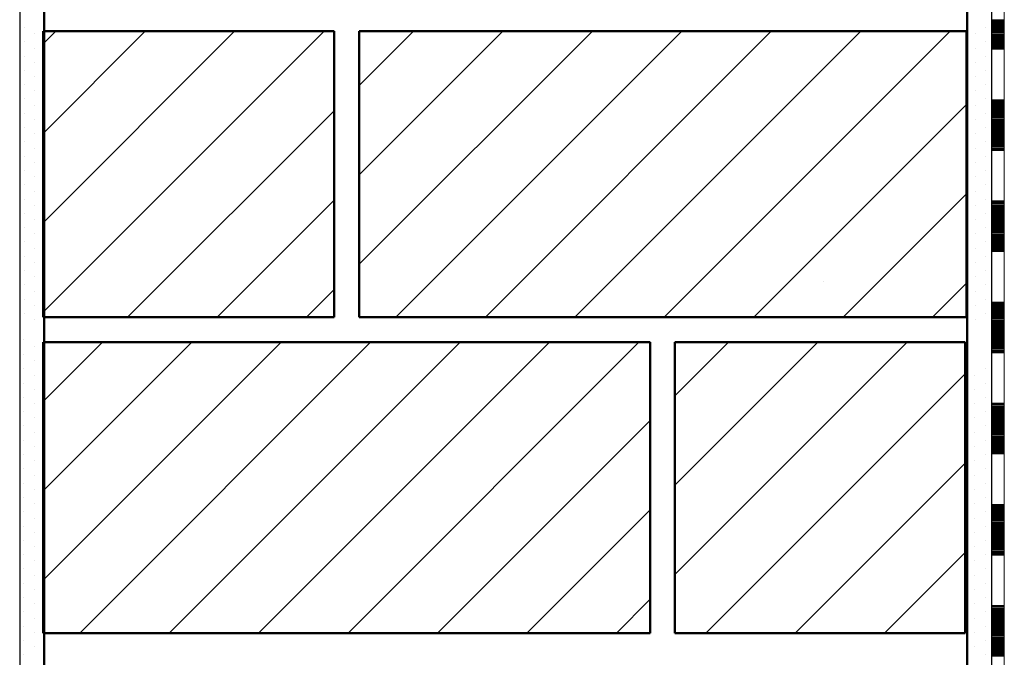
# Model space of a CAD drawing. Units: metres. Extents: x 5.8 to 26.1, y 5.6 to 15.6.
# Drawn here: x 13.6 to 14, y 13.1 to 13.4 of the extents above; entities that cross this region are included whole.
import ezdxf

# ---------------------------------------------------------------- set-up
doc = ezdxf.new("R2010")
doc.units = ezdxf.units.M
doc.linetypes.add('CONTINUA', pattern=[0])
doc.layers.add('Standard', color=7, linetype='Continuous', lineweight=25)
pattern_1 = [(45, (14.283247, 11.0462), (-0.0353553, 0.0353553), []), (45, (14.26557, 11.06388), (-0.0353553, 0.0353553), [])]

# ---------------------------------------------------------------- blocks, each defined once
blk = doc.blocks.new('ELEMENTO_RETINO_12')
at = {"layer": 'Standard', "color": 7, "linetype": 'CONTINUA', "lineweight": 18}
for p, q in [((-0.31971, 2.30844), (-0.31971, 2.32844)), ((-0.3147, 2.30844), (-0.3147, 2.32844)), ((-0.3147, 2.30844), (-0.3147, 2.32844)), ((-0.3147, 2.30844), (-0.3147, 2.32844)), ((-0.3147, 2.30844), (-0.3147, 2.32844)), ((-0.3147, 2.30844), (-0.3147, 2.32844)), ((-0.3147, 2.30844), (-0.3147, 2.32844)), ((-0.3147, 2.30844), (-0.3147, 2.32844)), ((-0.3147, 2.32004), (-0.31971, 2.32004)), ((-0.3147, 2.31964), (-0.31971, 2.31964)), ((-0.3147, 2.31924), (-0.31971, 2.31924)), ((-0.3147, 2.31884), (-0.31971, 2.31884)), ((-0.3147, 2.31844), (-0.31971, 2.31844)), ((-0.3147, 2.31804), (-0.31971, 2.31804)), ((-0.3147, 2.31764), (-0.31971, 2.31764)), ((-0.3147, 2.31724), (-0.31971, 2.31724)), ((-0.3147, 2.31684), (-0.31971, 2.31684)), ((-0.3147, 2.31644), (-0.31971, 2.31644)), ((-0.3147, 2.31604), (-0.31971, 2.31604)), ((-0.3147, 2.31564), (-0.31971, 2.31564)), ((-0.3147, 2.31524), (-0.31971, 2.31524)), ((-0.3147, 2.31484), (-0.31971, 2.31484)), ((-0.3147, 2.31444), (-0.31971, 2.31444)), ((-0.3147, 2.31404), (-0.31971, 2.31404)), ((-0.3147, 2.31364), (-0.31971, 2.31364)), ((-0.3147, 2.31324), (-0.31971, 2.31324)), ((-0.3147, 2.31284), (-0.31971, 2.31284)), ((-0.3147, 2.31244), (-0.31971, 2.31244)), ((-0.3147, 2.31204), (-0.31971, 2.31204)), ((-0.3147, 2.31164), (-0.31971, 2.31164)), ((-0.3147, 2.31124), (-0.31971, 2.31124)), ((-0.3147, 2.31084), (-0.31971, 2.31084)), ((-0.3147, 2.31044), (-0.31971, 2.31044)), ((-0.3147, 2.31004), (-0.31971, 2.31004)), ((-0.3147, 2.30964), (-0.31971, 2.30964)), ((-0.3147, 2.30924), (-0.31971, 2.30924)), ((-0.3147, 2.30884), (-0.31971, 2.30884)), ((-0.3147, 2.30844), (-0.31971, 2.30844)), ((-0.31971, 2.28843), (-0.31971, 2.30844)), ((-0.3147, 2.28843), (-0.3147, 2.30844)), ((-0.3147, 2.28843), (-0.3147, 2.30844)), ((-0.31971, 2.26843), (-0.31971, 2.28843)), ((-0.3147, 2.28843), (-0.31971, 2.28843)), ((-0.3147, 2.28803), (-0.31971, 2.28803)), ((-0.3147, 2.28763), (-0.31971, 2.28763)), ((-0.3147, 2.28723), (-0.31971, 2.28723)), ((-0.3147, 2.28683), (-0.31971, 2.28683)), ((-0.3147, 2.28643), (-0.31971, 2.28643)), ((-0.3147, 2.28603), (-0.31971, 2.28603)), ((-0.3147, 2.28563), (-0.31971, 2.28563)), ((-0.3147, 2.28523), (-0.31971, 2.28523)), ((-0.3147, 2.26843), (-0.3147, 2.28843)), ((-0.3147, 2.26843), (-0.3147, 2.28843)), ((-0.3147, 2.26843), (-0.3147, 2.28843)), ((-0.3147, 2.26843), (-0.3147, 2.28843)), ((-0.3147, 2.26843), (-0.3147, 2.28843)), ((-0.3147, 2.26843), (-0.3147, 2.28843)), ((-0.3147, 2.26843), (-0.3147, 2.28843)), ((-0.3147, 2.28483), (-0.31971, 2.28483)), ((-0.3147, 2.28443), (-0.31971, 2.28443)), ((-0.3147, 2.28403), (-0.31971, 2.28403)), ((-0.3147, 2.28363), (-0.31971, 2.28363)), ((-0.3147, 2.28323), (-0.31971, 2.28323)), ((-0.3147, 2.28283), (-0.31971, 2.28283)), ((-0.3147, 2.28243), (-0.31971, 2.28243)), ((-0.3147, 2.28203), (-0.31971, 2.28203)), ((-0.3147, 2.28163), (-0.31971, 2.28163)), ((-0.3147, 2.28123), (-0.31971, 2.28123)), ((-0.3147, 2.28083), (-0.31971, 2.28083)), ((-0.3147, 2.28043), (-0.31971, 2.28043)), ((-0.3147, 2.28003), (-0.31971, 2.28003)), ((-0.3147, 2.27963), (-0.31971, 2.27963)), ((-0.3147, 2.27923), (-0.31971, 2.27923)), ((-0.3147, 2.27883), (-0.31971, 2.27883)), ((-0.3147, 2.27843), (-0.31971, 2.27843)), ((-0.3147, 2.27803), (-0.31971, 2.27803)), ((-0.3147, 2.27763), (-0.31971, 2.27763)), ((-0.3147, 2.27723), (-0.31971, 2.27723)), ((-0.3147, 2.27683), (-0.31971, 2.27683)), ((-0.3147, 2.27643), (-0.31971, 2.27643)), ((-0.3147, 2.27603), (-0.31971, 2.27603)), ((-0.3147, 2.27563), (-0.31971, 2.27563)), ((-0.3147, 2.27523), (-0.31971, 2.27523)), ((-0.3147, 2.27483), (-0.31971, 2.27483)), ((-0.3147, 2.27443), (-0.31971, 2.27443)), ((-0.3147, 2.27403), (-0.31971, 2.27403)), ((-0.3147, 2.27363), (-0.31971, 2.27363)), ((-0.3147, 2.27323), (-0.31971, 2.27323)), ((-0.3147, 2.27283), (-0.31971, 2.27283)), ((-0.3147, 2.27243), (-0.31971, 2.27243)), ((-0.3147, 2.27203), (-0.31971, 2.27203)), ((-0.3147, 2.27163), (-0.31971, 2.27163)), ((-0.3147, 2.27123), (-0.31971, 2.27123)), ((-0.3147, 2.27083), (-0.31971, 2.27083)), ((-0.3147, 2.27043), (-0.31971, 2.27043)), ((-0.3147, 2.27003), (-0.31971, 2.27003)), ((-0.3147, 2.26963), (-0.31971, 2.26963)), ((-0.3147, 2.26923), (-0.31971, 2.26923)), ((-0.3147, 2.26883), (-0.31971, 2.26883)), ((-0.3147, 2.26843), (-0.31971, 2.26843)), ((-0.31971, 2.24842), (-0.31971, 2.26843)), ((-0.3147, 2.24842), (-0.3147, 2.26843)), ((-0.3147, 2.24842), (-0.3147, 2.26843)), ((-0.31971, 2.22842), (-0.31971, 2.24842)), ((-0.3147, 2.24842), (-0.31971, 2.24842)), ((-0.3147, 2.24802), (-0.31971, 2.24802)), ((-0.3147, 2.24762), (-0.31971, 2.24762)), ((-0.3147, 2.24722), (-0.31971, 2.24722)), ((-0.3147, 2.24682), (-0.31971, 2.24682)), ((-0.3147, 2.24642), (-0.31971, 2.24642)), ((-0.3147, 2.24602), (-0.31971, 2.24602)), ((-0.3147, 2.22842), (-0.3147, 2.24842)), ((-0.3147, 2.22842), (-0.3147, 2.24842)), ((-0.3147, 2.22842), (-0.3147, 2.24842)), ((-0.3147, 2.22842), (-0.3147, 2.24842)), ((-0.3147, 2.22842), (-0.3147, 2.24842)), ((-0.3147, 2.22842), (-0.3147, 2.24842)), ((-0.3147, 2.22842), (-0.3147, 2.24842)), ((-0.3147, 2.24562), (-0.31971, 2.24562)), ((-0.3147, 2.24522), (-0.31971, 2.24522)), ((-0.3147, 2.24482), (-0.31971, 2.24482)), ((-0.3147, 2.24442), (-0.31971, 2.24442)), ((-0.3147, 2.24402), (-0.31971, 2.24402)), ((-0.3147, 2.24362), (-0.31971, 2.24362)), ((-0.3147, 2.24322), (-0.31971, 2.24322)), ((-0.3147, 2.24282), (-0.31971, 2.24282)), ((-0.3147, 2.24242), (-0.31971, 2.24242)), ((-0.3147, 2.24202), (-0.31971, 2.24202)), ((-0.3147, 2.24162), (-0.31971, 2.24162)), ((-0.3147, 2.24122), (-0.31971, 2.24122)), ((-0.3147, 2.24082), (-0.31971, 2.24082)), ((-0.3147, 2.24042), (-0.31971, 2.24042)), ((-0.3147, 2.24002), (-0.31971, 2.24002)), ((-0.3147, 2.23962), (-0.31971, 2.23962)), ((-0.3147, 2.23922), (-0.31971, 2.23922)), ((-0.3147, 2.23882), (-0.31971, 2.23882)), ((-0.3147, 2.23842), (-0.31971, 2.23842)), ((-0.3147, 2.23802), (-0.31971, 2.23802)), ((-0.3147, 2.23762), (-0.31971, 2.23762)), ((-0.3147, 2.23722), (-0.31971, 2.23722)), ((-0.3147, 2.23682), (-0.31971, 2.23682)), ((-0.3147, 2.23642), (-0.31971, 2.23642)), ((-0.3147, 2.23602), (-0.31971, 2.23602)), ((-0.3147, 2.23562), (-0.31971, 2.23562)), ((-0.3147, 2.23522), (-0.31971, 2.23522)), ((-0.3147, 2.23482), (-0.31971, 2.23482)), ((-0.3147, 2.23442), (-0.31971, 2.23442)), ((-0.3147, 2.23402), (-0.31971, 2.23402)), ((-0.3147, 2.23362), (-0.31971, 2.23362)), ((-0.3147, 2.23322), (-0.31971, 2.23322)), ((-0.3147, 2.23282), (-0.31971, 2.23282)), ((-0.3147, 2.23242), (-0.31971, 2.23242)), ((-0.3147, 2.23202), (-0.31971, 2.23202)), ((-0.3147, 2.23162), (-0.31971, 2.23162)), ((-0.3147, 2.23122), (-0.31971, 2.23122)), ((-0.3147, 2.23082), (-0.31971, 2.23082)), ((-0.3147, 2.23042), (-0.31971, 2.23042)), ((-0.3147, 2.23002), (-0.31971, 2.23002)), ((-0.3147, 2.22962), (-0.31971, 2.22962)), ((-0.3147, 2.22922), (-0.31971, 2.22922)), ((-0.3147, 2.22882), (-0.31971, 2.22882)), ((-0.3147, 2.22842), (-0.31971, 2.22842)), ((-0.31971, 2.20841), (-0.31971, 2.22842)), ((-0.3147, 2.20841), (-0.3147, 2.22842)), ((-0.3147, 2.20841), (-0.3147, 2.22842)), ((-0.31971, 2.18841), (-0.31971, 2.20841)), ((-0.3147, 2.20841), (-0.31971, 2.20841)), ((-0.3147, 2.20801), (-0.31971, 2.20801)), ((-0.3147, 2.20761), (-0.31971, 2.20761)), ((-0.3147, 2.20721), (-0.31971, 2.20721)), ((-0.3147, 2.18841), (-0.3147, 2.20841)), ((-0.3147, 2.18841), (-0.3147, 2.20841)), ((-0.3147, 2.18841), (-0.3147, 2.20841)), ((-0.3147, 2.18841), (-0.3147, 2.20841)), ((-0.3147, 2.18841), (-0.3147, 2.20841)), ((-0.3147, 2.18841), (-0.3147, 2.20841)), ((-0.3147, 2.18841), (-0.3147, 2.20841)), ((-0.3147, 2.20681), (-0.31971, 2.20681)), ((-0.3147, 2.20641), (-0.31971, 2.20641)), ((-0.3147, 2.20601), (-0.31971, 2.20601)), ((-0.3147, 2.20561), (-0.31971, 2.20561)), ((-0.3147, 2.20521), (-0.31971, 2.20521)), ((-0.3147, 2.20481), (-0.31971, 2.20481)), ((-0.3147, 2.20441), (-0.31971, 2.20441)), ((-0.3147, 2.20401), (-0.31971, 2.20401)), ((-0.3147, 2.20361), (-0.31971, 2.20361)), ((-0.3147, 2.20321), (-0.31971, 2.20321)), ((-0.3147, 2.20281), (-0.31971, 2.20281)), ((-0.3147, 2.20241), (-0.31971, 2.20241)), ((-0.3147, 2.20201), (-0.31971, 2.20201)), ((-0.3147, 2.20161), (-0.31971, 2.20161)), ((-0.3147, 2.20121), (-0.31971, 2.20121)), ((-0.3147, 2.20081), (-0.31971, 2.20081)), ((-0.3147, 2.20041), (-0.31971, 2.20041)), ((-0.3147, 2.20001), (-0.31971, 2.20001)), ((-0.3147, 2.19961), (-0.31971, 2.19961)), ((-0.3147, 2.19921), (-0.31971, 2.19921)), ((-0.3147, 2.19881), (-0.31971, 2.19881)), ((-0.3147, 2.19841), (-0.31971, 2.19841)), ((-0.3147, 2.19801), (-0.31971, 2.19801)), ((-0.3147, 2.19761), (-0.31971, 2.19761)), ((-0.3147, 2.19721), (-0.31971, 2.19721)), ((-0.3147, 2.19681), (-0.31971, 2.19681)), ((-0.3147, 2.19641), (-0.31971, 2.19641)), ((-0.3147, 2.19601), (-0.31971, 2.19601)), ((-0.3147, 2.19561), (-0.31971, 2.19561)), ((-0.3147, 2.19521), (-0.31971, 2.19521)), ((-0.3147, 2.19481), (-0.31971, 2.19481)), ((-0.3147, 2.19441), (-0.31971, 2.19441)), ((-0.3147, 2.19401), (-0.31971, 2.19401)), ((-0.3147, 2.19361), (-0.31971, 2.19361)), ((-0.3147, 2.19321), (-0.31971, 2.19321)), ((-0.3147, 2.19281), (-0.31971, 2.19281)), ((-0.3147, 2.19241), (-0.31971, 2.19241)), ((-0.3147, 2.19201), (-0.31971, 2.19201)), ((-0.3147, 2.19161), (-0.31971, 2.19161)), ((-0.3147, 2.19121), (-0.31971, 2.19121)), ((-0.3147, 2.19081), (-0.31971, 2.19081)), ((-0.3147, 2.19041), (-0.31971, 2.19041)), ((-0.3147, 2.19001), (-0.31971, 2.19001)), ((-0.3147, 2.18961), (-0.31971, 2.18961)), ((-0.3147, 2.18921), (-0.31971, 2.18921)), ((-0.3147, 2.18881), (-0.31971, 2.18881)), ((-0.3147, 2.18841), (-0.31971, 2.18841)), ((-0.31971, 2.1684), (-0.31971, 2.18841)), ((-0.3147, 2.1684), (-0.3147, 2.18841)), ((-0.3147, 2.1684), (-0.3147, 2.18841)), ((-0.31971, 2.1484), (-0.31971, 2.1684)), ((-0.3147, 2.1684), (-0.31971, 2.1684)), ((-0.3147, 2.1484), (-0.3147, 2.1684)), ((-0.3147, 2.1484), (-0.3147, 2.1684)), ((-0.3147, 2.1484), (-0.3147, 2.1684)), ((-0.3147, 2.1484), (-0.3147, 2.1684)), ((-0.3147, 2.1484), (-0.3147, 2.1684)), ((-0.3147, 2.1484), (-0.3147, 2.1684)), ((-0.3147, 2.1484), (-0.3147, 2.1684)), ((-0.3147, 2.168), (-0.31971, 2.168)), ((-0.3147, 2.1676), (-0.31971, 2.1676)), ((-0.3147, 2.1672), (-0.31971, 2.1672)), ((-0.3147, 2.1668), (-0.31971, 2.1668)), ((-0.3147, 2.1664), (-0.31971, 2.1664)), ((-0.3147, 2.166), (-0.31971, 2.166)), ((-0.3147, 2.1656), (-0.31971, 2.1656)), ((-0.3147, 2.1652), (-0.31971, 2.1652)), ((-0.3147, 2.1648), (-0.31971, 2.1648)), ((-0.3147, 2.1644), (-0.31971, 2.1644)), ((-0.3147, 2.164), (-0.31971, 2.164)), ((-0.3147, 2.1636), (-0.31971, 2.1636)), ((-0.3147, 2.1632), (-0.31971, 2.1632)), ((-0.3147, 2.1628), (-0.31971, 2.1628)), ((-0.3147, 2.1624), (-0.31971, 2.1624)), ((-0.3147, 2.162), (-0.31971, 2.162)), ((-0.3147, 2.1616), (-0.31971, 2.1616)), ((-0.3147, 2.1612), (-0.31971, 2.1612)), ((-0.3147, 2.1608), (-0.31971, 2.1608)), ((-0.3147, 2.1604), (-0.31971, 2.1604)), ((-0.3147, 2.16), (-0.31971, 2.16)), ((-0.3147, 2.1596), (-0.31971, 2.1596)), ((-0.3147, 2.1592), (-0.31971, 2.1592)), ((-0.3147, 2.1588), (-0.31971, 2.1588)), ((-0.3147, 2.1584), (-0.31971, 2.1584)), ((-0.3147, 2.158), (-0.31971, 2.158)), ((-0.3147, 2.1576), (-0.31971, 2.1576)), ((-0.3147, 2.1572), (-0.31971, 2.1572)), ((-0.3147, 2.1568), (-0.31971, 2.1568)), ((-0.3147, 2.1564), (-0.31971, 2.1564)), ((-0.3147, 2.156), (-0.31971, 2.156)), ((-0.3147, 2.1556), (-0.31971, 2.1556)), ((-0.3147, 2.1552), (-0.31971, 2.1552)), ((-0.3147, 2.1548), (-0.31971, 2.1548)), ((-0.3147, 2.1544), (-0.31971, 2.1544)), ((-0.3147, 2.154), (-0.31971, 2.154)), ((-0.3147, 2.1536), (-0.31971, 2.1536)), ((-0.3147, 2.1532), (-0.31971, 2.1532)), ((-0.3147, 2.1528), (-0.31971, 2.1528)), ((-0.3147, 2.1524), (-0.31971, 2.1524)), ((-0.3147, 2.152), (-0.31971, 2.152)), ((-0.3147, 2.1516), (-0.31971, 2.1516)), ((-0.3147, 2.1512), (-0.31971, 2.1512)), ((-0.3147, 2.1508), (-0.31971, 2.1508)), ((-0.3147, 2.1504), (-0.31971, 2.1504)), ((-0.3147, 2.15), (-0.31971, 2.15)), ((-0.3147, 2.1496), (-0.31971, 2.1496)), ((-0.3147, 2.1492), (-0.31971, 2.1492)), ((-0.3147, 2.1488), (-0.31971, 2.1488)), ((-0.3147, 2.1484), (-0.31971, 2.1484)), ((-0.31971, 2.12839), (-0.31971, 2.1484)), ((-0.3147, 2.12839), (-0.3147, 2.1484)), ((-0.3147, 2.12839), (-0.3147, 2.1484)), ((-0.31971, 2.10839), (-0.31971, 2.12839)), ((-0.3147, 2.12839), (-0.31971, 2.12839)), ((-0.3147, 2.12799), (-0.31971, 2.12799)), ((-0.3147, 2.12759), (-0.31971, 2.12759)), ((-0.3147, 2.12719), (-0.31971, 2.12719)), ((-0.3147, 2.12679), (-0.31971, 2.12679)), ((-0.3147, 2.12639), (-0.31971, 2.12639)), ((-0.3147, 2.12599), (-0.31971, 2.12599)), ((-0.3147, 2.12559), (-0.31971, 2.12559)), ((-0.3147, 2.10839), (-0.3147, 2.12839)), ((-0.3147, 2.10839), (-0.3147, 2.12839)), ((-0.3147, 2.10839), (-0.3147, 2.12839)), ((-0.3147, 2.10839), (-0.3147, 2.12839)), ((-0.3147, 2.10839), (-0.3147, 2.12839)), ((-0.3147, 2.10839), (-0.3147, 2.12839)), ((-0.3147, 2.10839), (-0.3147, 2.12839)), ((-0.3147, 2.12519), (-0.31971, 2.12519)), ((-0.3147, 2.12479), (-0.31971, 2.12479)), ((-0.3147, 2.12439), (-0.31971, 2.12439)), ((-0.3147, 2.12399), (-0.31971, 2.12399)), ((-0.3147, 2.12359), (-0.31971, 2.12359)), ((-0.3147, 2.12319), (-0.31971, 2.12319)), ((-0.3147, 2.12279), (-0.31971, 2.12279)), ((-0.3147, 2.12239), (-0.31971, 2.12239)), ((-0.3147, 2.12199), (-0.31971, 2.12199)), ((-0.3147, 2.12159), (-0.31971, 2.12159)), ((-0.3147, 2.12119), (-0.31971, 2.12119)), ((-0.3147, 2.12079), (-0.31971, 2.12079)), ((-0.3147, 2.12039), (-0.31971, 2.12039)), ((-0.3147, 2.11999), (-0.31971, 2.11999)), ((-0.3147, 2.11959), (-0.31971, 2.11959)), ((-0.3147, 2.11919), (-0.31971, 2.11919)), ((-0.3147, 2.11879), (-0.31971, 2.11879)), ((-0.3147, 2.11839), (-0.31971, 2.11839)), ((-0.3147, 2.11799), (-0.31971, 2.11799)), ((-0.3147, 2.11759), (-0.31971, 2.11759)), ((-0.3147, 2.11719), (-0.31971, 2.11719)), ((-0.3147, 2.11679), (-0.31971, 2.11679)), ((-0.3147, 2.11639), (-0.31971, 2.11639)), ((-0.3147, 2.11599), (-0.31971, 2.11599)), ((-0.3147, 2.11559), (-0.31971, 2.11559)), ((-0.3147, 2.11519), (-0.31971, 2.11519)), ((-0.3147, 2.11479), (-0.31971, 2.11479)), ((-0.3147, 2.11439), (-0.31971, 2.11439)), ((-0.3147, 2.11399), (-0.31971, 2.11399)), ((-0.3147, 2.11359), (-0.31971, 2.11359)), ((-0.3147, 2.11319), (-0.31971, 2.11319)), ((-0.3147, 2.11279), (-0.31971, 2.11279)), ((-0.3147, 2.11239), (-0.31971, 2.11239)), ((-0.3147, 2.11199), (-0.31971, 2.11199)), ((-0.3147, 2.11159), (-0.31971, 2.11159)), ((-0.3147, 2.11119), (-0.31971, 2.11119)), ((-0.3147, 2.11079), (-0.31971, 2.11079)), ((-0.3147, 2.11039), (-0.31971, 2.11039)), ((-0.3147, 2.10999), (-0.31971, 2.10999)), ((-0.3147, 2.10959), (-0.31971, 2.10959)), ((-0.3147, 2.10919), (-0.31971, 2.10919)), ((-0.3147, 2.10879), (-0.31971, 2.10879)), ((-0.3147, 2.10839), (-0.31971, 2.10839)), ((-0.31971, 2.08838), (-0.31971, 2.10839)), ((-0.3147, 2.08838), (-0.3147, 2.10839)), ((-0.3147, 2.08838), (-0.3147, 2.10839)), ((-0.31971, 2.06838), (-0.31971, 2.08838)), ((-0.3147, 2.08838), (-0.31971, 2.08838)), ((-0.3147, 2.08798), (-0.31971, 2.08798)), ((-0.3147, 2.08758), (-0.31971, 2.08758)), ((-0.3147, 2.08718), (-0.31971, 2.08718)), ((-0.3147, 2.08678), (-0.31971, 2.08678)), ((-0.3147, 2.08638), (-0.31971, 2.08638)), ((-0.3147, 2.06838), (-0.3147, 2.08838)), ((-0.3147, 2.06838), (-0.3147, 2.08838)), ((-0.3147, 2.06838), (-0.3147, 2.08838)), ((-0.3147, 2.06838), (-0.3147, 2.08838)), ((-0.3147, 2.06838), (-0.3147, 2.08838)), ((-0.3147, 2.06838), (-0.3147, 2.08838)), ((-0.3147, 2.06838), (-0.3147, 2.08838)), ((-0.3147, 2.08598), (-0.31971, 2.08598)), ((-0.3147, 2.08558), (-0.31971, 2.08558)), ((-0.3147, 2.08518), (-0.31971, 2.08518)), ((-0.3147, 2.08478), (-0.31971, 2.08478)), ((-0.3147, 2.08438), (-0.31971, 2.08438)), ((-0.3147, 2.08398), (-0.31971, 2.08398)), ((-0.3147, 2.08358), (-0.31971, 2.08358)), ((-0.3147, 2.08318), (-0.31971, 2.08318)), ((-0.3147, 2.08278), (-0.31971, 2.08278)), ((-0.3147, 2.08238), (-0.31971, 2.08238)), ((-0.3147, 2.08198), (-0.31971, 2.08198)), ((-0.3147, 2.08158), (-0.31971, 2.08158)), ((-0.3147, 2.08118), (-0.31971, 2.08118)), ((-0.3147, 2.08078), (-0.31971, 2.08078)), ((-0.3147, 2.08038), (-0.31971, 2.08038)), ((-0.3147, 2.07998), (-0.31971, 2.07998)), ((-0.3147, 2.07958), (-0.31971, 2.07958)), ((-0.3147, 2.07918), (-0.31971, 2.07918)), ((-0.3147, 2.07878), (-0.31971, 2.07878)), ((-0.3147, 2.07838), (-0.31971, 2.07838)), ((-0.3147, 2.07798), (-0.31971, 2.07798)), ((-0.3147, 2.07758), (-0.31971, 2.07758)), ((-0.3147, 2.07718), (-0.31971, 2.07718)), ((-0.3147, 2.07678), (-0.31971, 2.07678)), ((-0.3147, 2.07638), (-0.31971, 2.07638)), ((-0.3147, 2.07598), (-0.31971, 2.07598)), ((-0.3147, 2.07558), (-0.31971, 2.07558)), ((-0.3147, 2.07518), (-0.31971, 2.07518)), ((-0.3147, 2.07478), (-0.31971, 2.07478)), ((-0.3147, 2.07438), (-0.31971, 2.07438)), ((-0.3147, 2.07398), (-0.31971, 2.07398)), ((-0.3147, 2.07358), (-0.31971, 2.07358)), ((-0.3147, 2.07318), (-0.31971, 2.07318)), ((-0.3147, 2.07278), (-0.31971, 2.07278)), ((-0.3147, 2.07238), (-0.31971, 2.07238)), ((-0.3147, 2.07198), (-0.31971, 2.07198)), ((-0.3147, 2.07158), (-0.31971, 2.07158)), ((-0.3147, 2.07118), (-0.31971, 2.07118)), ((-0.3147, 2.07078), (-0.31971, 2.07078)), ((-0.3147, 2.07038), (-0.31971, 2.07038)), ((-0.3147, 2.06998), (-0.31971, 2.06998)), ((-0.3147, 2.06958), (-0.31971, 2.06958)), ((-0.3147, 2.06918), (-0.31971, 2.06918)), ((-0.3147, 2.06878), (-0.31971, 2.06878)), ((-0.3147, 2.06838), (-0.31971, 2.06838)), ((-0.31971, 2.04837), (-0.31971, 2.06838)), ((-0.3147, 2.04837), (-0.3147, 2.06838)), ((-0.3147, 2.04837), (-0.3147, 2.06838))]:
    blk.add_line(p, q, dxfattribs=at)

msp = doc.modelspace()

# ---------------------------------------------------------------- hatches: boundary and pattern name
at = {"layer": 'Standard', "linetype": 'CONTINUA', "lineweight": 18}
h = msp.add_hatch(dxfattribs=at)
h.set_pattern_fill('TRATTEGGIO_255', scale=0.001, style=0, pattern_type=2)
h.set_pattern_definition(pattern_1)
h.paths.add_polyline_path([(13.58856, 13.24871), (13.70357, 13.24871), (13.70357, 13.36172), (13.58856, 13.36172)], flags=0)
at = {"layer": 'Standard', "linetype": 'CONTINUA', "lineweight": 25}
h = msp.add_hatch(dxfattribs=at)
h.set_pattern_fill('TRATTEGGIO_255', scale=0.001, style=0, pattern_type=2)
h.set_pattern_definition(pattern_1)
h.paths.add_polyline_path([(13.71357, 13.24872), (13.95357, 13.24872), (13.95357, 13.36173), (13.71357, 13.36172)], flags=0)
at = {"layer": 'Standard', "linetype": 'CONTINUA', "lineweight": 18}
h = msp.add_hatch(dxfattribs=at)
h.set_pattern_fill('TRATTEGGIO_255', scale=0.001, style=0, pattern_type=2)
h.set_pattern_definition(pattern_1)
h.paths.add_polyline_path([(13.8283, 13.12372), (13.58833, 13.12372), (13.58833, 13.23872), (13.8283, 13.23872)], flags=0)
h = msp.add_hatch(dxfattribs=at)
h.set_pattern_fill('TRATTEGGIO_255', scale=0.001, style=0, pattern_type=2)
h.set_pattern_definition(pattern_1)
h.paths.add_polyline_path([(13.95307, 13.12372), (13.8383, 13.12372), (13.8383, 13.23872), (13.95307, 13.23872)], flags=0)

# ---------------------------------------------------------------- linework, layer by layer
at = {"layer": 'Standard', "color": 7, "linetype": 'CONTINUA', "lineweight": 25}
for p, q in [((13.5793, 13.81994), (13.5793, 12.00867)), ((13.96354, 13.73473), (13.96354, 12.00867))]:
    msp.add_line(p, q, dxfattribs=at)
at = {"layer": 'Standard', "color": 7, "linetype": 'CONTINUA', "lineweight": 50}
for p, q in [((13.58904, 13.60973), (13.58904, 12.00867)), ((13.95381, 13.60973), (13.95381, 12.00867)), ((13.70357, 13.36172), (13.58856, 13.36171)), ((13.58856, 13.36171), (13.58856, 13.24871)), ((13.70357, 13.36172), (13.5888, 13.36172)), ((13.70357, 13.24872), (13.70357, 13.36172)), ((13.95357, 13.36172), (13.71357, 13.36172)), ((13.71357, 13.24872), (13.71357, 13.36172)), ((13.95357, 13.36172), (13.71357, 13.36172)), ((13.95357, 13.24872), (13.95357, 13.36172)), ((13.70357, 13.24872), (13.58856, 13.24871)), ((13.95357, 13.24872), (13.71357, 13.24872)), ((13.58856, 13.23872), (13.58856, 13.12372)), ((13.58856, 13.23872), (13.82856, 13.23872)), ((13.82856, 13.23872), (13.82856, 13.12372)), ((13.8383, 13.23872), (13.8383, 13.12372)), ((13.8383, 13.23872), (13.95307, 13.23872)), ((13.95307, 13.23872), (13.95307, 13.12372)), ((13.82856, 13.12372), (13.58856, 13.12372)), ((13.95307, 13.12372), (13.8383, 13.12372))]:
    msp.add_line(p, q, dxfattribs=at)
at = {"layer": 'Standard', "color": 7, "linetype": 'CONTINUA', "lineweight": 25}
for points in [[(13.5811, 13.36321), (13.5811, 13.36321)], [(13.96127, 13.36321), (13.96127, 13.36321)], [(13.5852, 13.36072), (13.5852, 13.36072)], [(13.95717, 13.36072), (13.95717, 13.36072)], [(13.5811, 13.35756), (13.5811, 13.35756)], [(13.5852, 13.35506), (13.5852, 13.35506)], [(13.95717, 13.35506), (13.95717, 13.35506)], [(13.96127, 13.35756), (13.96127, 13.35756)], [(13.5811, 13.35191), (13.5811, 13.35191)], [(13.96127, 13.35191), (13.96127, 13.35191)], [(13.5852, 13.34941), (13.5852, 13.34941)], [(13.95717, 13.34941), (13.95717, 13.34941)], [(13.5811, 13.34625), (13.5811, 13.34625)], [(13.5852, 13.34376), (13.5852, 13.34376)], [(13.95717, 13.34376), (13.95717, 13.34376)], [(13.96127, 13.34625), (13.96127, 13.34625)], [(13.5811, 13.3406), (13.5811, 13.3406)], [(13.96127, 13.3406), (13.96127, 13.3406)], [(13.5852, 13.33811), (13.5852, 13.33811)], [(13.95717, 13.33811), (13.95717, 13.33811)], [(13.5811, 13.33495), (13.5811, 13.33495)], [(13.5852, 13.33246), (13.5852, 13.33246)], [(13.95717, 13.33246), (13.95717, 13.33246)], [(13.96127, 13.33495), (13.96127, 13.33495)], [(13.5811, 13.3293), (13.5811, 13.3293)], [(13.96127, 13.3293), (13.96127, 13.3293)], [(13.5852, 13.3268), (13.5852, 13.3268)], [(13.95717, 13.3268), (13.95717, 13.3268)], [(13.5811, 13.32365), (13.5811, 13.32365)], [(13.5852, 13.32115), (13.5852, 13.32115)], [(13.95717, 13.32115), (13.95717, 13.32115)], [(13.96127, 13.32365), (13.96127, 13.32365)], [(13.5811, 13.318), (13.5811, 13.318)], [(13.96127, 13.318), (13.96127, 13.318)], [(13.5811, 13.31234), (13.5811, 13.31234)], [(13.5852, 13.3155), (13.5852, 13.3155)], [(13.95717, 13.3155), (13.95717, 13.3155)], [(13.96127, 13.31234), (13.96127, 13.31234)], [(13.5852, 13.30985), (13.5852, 13.30985)], [(13.95717, 13.30985), (13.95717, 13.30985)], [(13.5811, 13.30669), (13.5811, 13.30669)], [(13.96127, 13.30669), (13.96127, 13.30669)], [(13.5811, 13.30104), (13.5811, 13.30104)], [(13.5852, 13.3042), (13.5852, 13.3042)], [(13.95717, 13.3042), (13.95717, 13.3042)], [(13.96127, 13.30104), (13.96127, 13.30104)], [(13.5852, 13.29855), (13.5852, 13.29855)], [(13.95717, 13.29855), (13.95717, 13.29855)], [(13.5811, 13.29539), (13.5811, 13.29539)], [(13.5852, 13.29289), (13.5852, 13.29289)], [(13.95717, 13.29289), (13.95717, 13.29289)], [(13.96127, 13.29539), (13.96127, 13.29539)], [(13.5811, 13.28974), (13.5811, 13.28974)], [(13.96127, 13.28974), (13.96127, 13.28974)], [(13.5852, 13.28724), (13.5852, 13.28724)], [(13.95717, 13.28724), (13.95717, 13.28724)], [(13.5811, 13.28408), (13.5811, 13.28408)], [(13.5852, 13.28159), (13.5852, 13.28159)], [(13.95717, 13.28159), (13.95717, 13.28159)], [(13.96127, 13.28408), (13.96127, 13.28408)], [(13.5811, 13.27843), (13.5811, 13.27843)], [(13.96127, 13.27843), (13.96127, 13.27843)], [(13.5852, 13.27594), (13.5852, 13.27594)], [(13.95717, 13.27594), (13.95717, 13.27594)], [(13.5811, 13.27278), (13.5811, 13.27278)], [(13.5852, 13.27029), (13.5852, 13.27029)], [(13.95717, 13.27029), (13.95717, 13.27029)], [(13.96127, 13.27278), (13.96127, 13.27278)], [(13.5811, 13.26713), (13.5811, 13.26713)], [(13.96127, 13.26713), (13.96127, 13.26713)], [(13.5852, 13.26464), (13.5852, 13.26464)], [(13.95717, 13.26464), (13.95717, 13.26464)], [(13.5811, 13.26148), (13.5811, 13.26148)], [(13.5852, 13.25898), (13.5852, 13.25898)], [(13.95717, 13.25898), (13.95717, 13.25898)], [(13.96127, 13.26148), (13.96127, 13.26148)], [(13.5811, 13.25583), (13.5811, 13.25583)], [(13.96127, 13.25583), (13.96127, 13.25583)], [(13.5811, 13.25017), (13.5811, 13.25017)], [(13.5852, 13.25333), (13.5852, 13.25333)], [(13.95717, 13.25333), (13.95717, 13.25333)], [(13.96127, 13.25017), (13.96127, 13.25017)], [(13.5852, 13.24768), (13.5852, 13.24768)], [(13.95717, 13.24768), (13.95717, 13.24768)], [(13.58086, 13.2397), (13.58086, 13.2397)], [(13.58497, 13.2372), (13.58497, 13.2372)], [(13.58086, 13.23405), (13.58086, 13.23405)], [(13.58497, 13.23155), (13.58497, 13.23155)], [(13.58086, 13.22824), (13.58086, 13.22824)], [(13.96104, 13.22824), (13.96104, 13.22824)], [(13.58497, 13.22574), (13.58497, 13.22574)], [(13.95693, 13.22574), (13.95693, 13.22574)], [(13.58086, 13.22258), (13.58086, 13.22258)], [(13.58497, 13.22009), (13.58497, 13.22009)], [(13.95693, 13.22009), (13.95693, 13.22009)], [(13.96104, 13.22258), (13.96104, 13.22258)], [(13.58086, 13.21693), (13.58086, 13.21693)], [(13.96104, 13.21693), (13.96104, 13.21693)], [(13.58086, 13.21128), (13.58086, 13.21128)], [(13.58497, 13.21444), (13.58497, 13.21444)], [(13.95693, 13.21444), (13.95693, 13.21444)], [(13.96104, 13.21128), (13.96104, 13.21128)], [(13.58497, 13.20879), (13.58497, 13.20879)], [(13.95693, 13.20879), (13.95693, 13.20879)], [(13.58086, 13.20563), (13.58086, 13.20563)], [(13.96104, 13.20563), (13.96104, 13.20563)], [(13.58086, 13.19998), (13.58086, 13.19998)], [(13.58497, 13.20314), (13.58497, 13.20314)], [(13.95693, 13.20314), (13.95693, 13.20314)], [(13.96104, 13.19998), (13.96104, 13.19998)], [(13.58497, 13.19748), (13.58497, 13.19748)], [(13.95693, 13.19748), (13.95693, 13.19748)], [(13.58086, 13.19433), (13.58086, 13.19433)], [(13.58497, 13.19183), (13.58497, 13.19183)], [(13.95693, 13.19183), (13.95693, 13.19183)], [(13.96104, 13.19433), (13.96104, 13.19433)], [(13.58086, 13.18867), (13.58086, 13.18867)], [(13.96104, 13.18867), (13.96104, 13.18867)], [(13.58497, 13.18618), (13.58497, 13.18618)], [(13.95693, 13.18618), (13.95693, 13.18618)], [(13.58086, 13.18302), (13.58086, 13.18302)], [(13.58497, 13.18053), (13.58497, 13.18053)], [(13.95693, 13.18053), (13.95693, 13.18053)], [(13.96104, 13.18302), (13.96104, 13.18302)], [(13.58086, 13.17737), (13.58086, 13.17737)], [(13.96104, 13.17737), (13.96104, 13.17737)], [(13.58497, 13.17488), (13.58497, 13.17488)], [(13.95693, 13.17488), (13.95693, 13.17488)], [(13.58086, 13.17172), (13.58086, 13.17172)], [(13.58497, 13.16923), (13.58497, 13.16923)], [(13.95693, 13.16923), (13.95693, 13.16923)], [(13.96104, 13.17172), (13.96104, 13.17172)], [(13.58086, 13.16607), (13.58086, 13.16607)], [(13.96104, 13.16607), (13.96104, 13.16607)], [(13.58086, 13.16042), (13.58086, 13.16042)], [(13.58497, 13.16357), (13.58497, 13.16357)], [(13.95693, 13.16357), (13.95693, 13.16357)], [(13.96104, 13.16042), (13.96104, 13.16042)], [(13.58497, 13.15792), (13.58497, 13.15792)], [(13.95693, 13.15792), (13.95693, 13.15792)], [(13.58086, 13.15476), (13.58086, 13.15476)], [(13.96104, 13.15476), (13.96104, 13.15476)], [(13.58086, 13.14911), (13.58086, 13.14911)], [(13.58497, 13.15227), (13.58497, 13.15227)], [(13.95693, 13.15227), (13.95693, 13.15227)], [(13.96104, 13.14911), (13.96104, 13.14911)], [(13.58497, 13.14662), (13.58497, 13.14662)], [(13.95693, 13.14662), (13.95693, 13.14662)], [(13.58086, 13.14346), (13.58086, 13.14346)], [(13.58497, 13.14097), (13.58497, 13.14097)], [(13.95693, 13.14097), (13.95693, 13.14097)], [(13.96104, 13.14346), (13.96104, 13.14346)], [(13.58086, 13.13781), (13.58086, 13.13781)], [(13.96104, 13.13781), (13.96104, 13.13781)], [(13.58497, 13.13532), (13.58497, 13.13532)], [(13.95693, 13.13532), (13.95693, 13.13532)], [(13.58086, 13.13216), (13.58086, 13.13216)], [(13.58497, 13.12966), (13.58497, 13.12966)], [(13.95693, 13.12966), (13.95693, 13.12966)], [(13.96104, 13.13216), (13.96104, 13.13216)], [(13.58086, 13.12651), (13.58086, 13.12651)], [(13.96104, 13.12651), (13.96104, 13.12651)], [(13.58497, 13.12401), (13.58497, 13.12401)], [(13.95693, 13.12401), (13.95693, 13.12401)], [(13.58086, 13.12085), (13.58086, 13.12085)], [(13.58497, 13.11836), (13.58497, 13.11836)], [(13.95693, 13.11836), (13.95693, 13.11836)], [(13.96104, 13.12085), (13.96104, 13.12085)], [(13.58086, 13.1152), (13.58086, 13.1152)], [(13.96104, 13.1152), (13.96104, 13.1152)]]:
    msp.add_lwpolyline(points, close=True, dxfattribs=at)
at = {"layer": 'Standard', "color": 7, "linetype": 'CONTINUA', "lineweight": 35}
for points in [[(13.89691, 13.27595), (13.89691, 13.27595)], [(13.89691, 13.26295), (13.89691, 13.26295)]]:
    msp.add_lwpolyline(points, close=True, dxfattribs=at)

# ---------------------------------------------------------------- block references
at = {"layer": 'Standard', "color": 7, "linetype": 'CONTINUA', "lineweight": 18}
msp.add_blockref('ELEMENTO_RETINO_12', (14.28325, 11.0462), dxfattribs=at)

doc.saveas('drawing.dxf')
